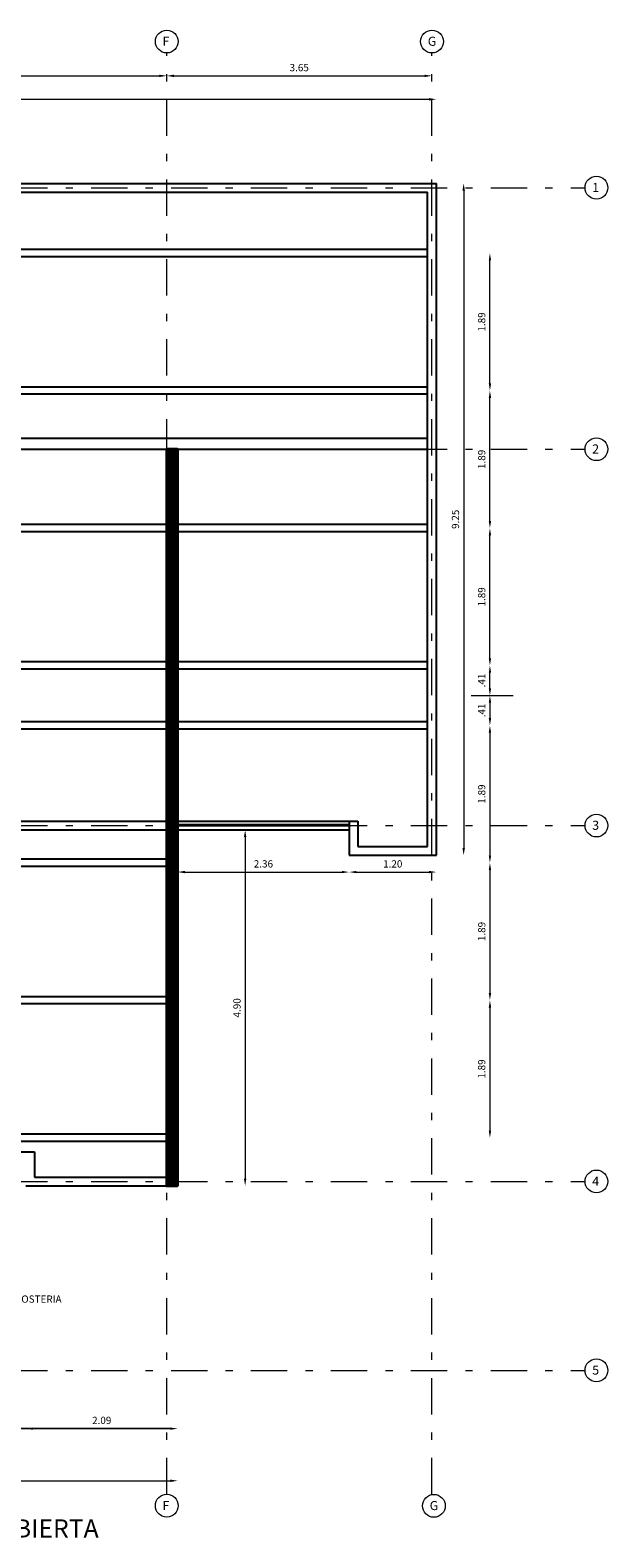
# Model space of a CAD drawing. Units: millimetres. Extents: x 1456.6 to 1526.9, y 1368.5 to 1452.6.
# Drawn here: x 1485 to 1492.9, y 1406.5 to 1427.2 of the extents above; entities that cross this region are included whole.
import ezdxf

# ---------------------------------------------------------------- set-up
doc = ezdxf.new("R2010")
doc.units = ezdxf.units.MM
doc.linetypes.add('DASHDOT', pattern=[1, 0.5, -0.25, 0, -0.25])
doc.layers.get('Defpoints').update_dxf_attribs({"color": 140})
for name, color, linetype, lineweight in [('AMP TITULOS', 7, 'Continuous', 20), ('AMP-COLUMNAS', 6, 'Continuous', 40), ('AMP-EJES', 11, 'DASHDOT', 9), ('AMP-TEXTOS', 61, 'Continuous', 20), ('muros', 7, 'Continuous', 18)]:
    doc.layers.add(name, color=color, linetype=linetype, lineweight=lineweight)
doc.layers.add('CUBIERTA', color=7, linetype='Continuous')
doc.layers.add('ES_PERFILERIA METALICA', color=5, linetype='Continuous')
doc.styles.add('AMP-TITULOS', font='arial.ttf')
doc.styles.add('AMP-TXT-GRAL', font='romans')
doc.styles.add('Arial', font='arial.ttf')
doc.dimstyles.new('DIM-50', dxfattribs={"dimscale": 0.05, "dimtxt": 2, "dimasz": 2, "dimexe": 2, "dimexo": 1, "dimgap": 1, "dimtad": 1, "dimzin": 4, "dimdsep": 46, "dimtxsty": 'AMP-TXT-GRAL', "dimcen": 1, "dimse1": 1, "dimse2": 1, "dimclrd": 8, "dimclre": 8, "dimclrt": 256, "dimazin": 1, "dimtfac": 1, "dimtix": 1, "dimtmove": 2, "dimatfit": 1, "dimfxl": 0, "dimlwd": 13, "dimlwe": 13, "dimarcsym": 0})

# ---------------------------------------------------------------- blocks, each defined once
blk = doc.blocks.new('*D137')
at = {"layer": 'Defpoints', "color": 0}
for p in [(1479.558, 1426.6), (1486.838, 1426.6), (1486.838, 1426.6)]:
    blk.add_point(p, dxfattribs=at)
at = {"layer": 'muros', "color": 8, "lineweight": 13}
blk.add_line((1479.658, 1426.6), (1486.738, 1426.6), dxfattribs=at)
at = {"layer": 'muros', "color": 8}
for points in [[(1479.658, 1426.616), (1479.658, 1426.583), (1479.558, 1426.6)], [(1486.738, 1426.616), (1486.738, 1426.583), (1486.838, 1426.6)]]:
    blk.add_solid(points, dxfattribs=at)
at = {"layer": 'muros', "insert": (1483.198, 1426.7), "char_height": 0.1, "attachment_point": 5, "style": 'AMP-TXT-GRAL'}
blk.add_mtext('7.28', dxfattribs=at)
blk = doc.blocks.new('*D138')
at = {"layer": 'Defpoints', "color": 0}
for p in [(1490.488, 1426.766), (1486.838, 1426.6), (1490.488, 1426.6)]:
    blk.add_point(p, dxfattribs=at)
at = {"layer": 'muros', "color": 8, "lineweight": 13}
blk.add_line((1486.938, 1426.6), (1490.388, 1426.6), dxfattribs=at)
at = {"layer": 'muros', "color": 8}
for points in [[(1486.938, 1426.616), (1486.938, 1426.583), (1486.838, 1426.6)], [(1490.388, 1426.616), (1490.388, 1426.583), (1490.488, 1426.6)]]:
    blk.add_solid(points, dxfattribs=at)
at = {"layer": 'muros', "insert": (1488.663, 1426.7), "char_height": 0.1, "attachment_point": 5, "style": 'AMP-TXT-GRAL'}
blk.add_mtext('3.65', dxfattribs=at)
blk = doc.blocks.new('*D153')
at = {"layer": 'Defpoints', "color": 0}
for p in [(1490.55, 1426.277), (1474.86, 1425.12), (1490.55, 1425.12)]:
    blk.add_point(p, dxfattribs=at)
at = {"layer": 'muros', "color": 8, "lineweight": 13}
blk.add_line((1474.96, 1426.277), (1490.45, 1426.277), dxfattribs=at)
at = {"layer": 'muros', "color": 8}
for points in [[(1474.96, 1426.294), (1474.96, 1426.26), (1474.86, 1426.277)], [(1490.45, 1426.294), (1490.45, 1426.26), (1490.55, 1426.277)]]:
    blk.add_solid(points, dxfattribs=at)
at = {"layer": 'muros', "insert": (1482.705, 1426.377), "char_height": 0.1, "attachment_point": 5, "style": 'AMP-TXT-GRAL'}
blk.add_mtext('15.69', dxfattribs=at)
blk = doc.blocks.new('*D143')
at = {"layer": 'Defpoints', "color": 0}
for p in [(1490.106, 1425.12), (1490.046, 1415.87), (1490.926, 1415.87)]:
    blk.add_point(p, dxfattribs=at)
at = {"layer": 'muros', "color": 8, "lineweight": 13}
blk.add_line((1490.926, 1425.02), (1490.926, 1415.97), dxfattribs=at)
at = {"layer": 'muros', "color": 8}
for points in [[(1490.909, 1425.02), (1490.943, 1425.02), (1490.926, 1425.12)], [(1490.909, 1415.97), (1490.943, 1415.97), (1490.926, 1415.87)]]:
    blk.add_solid(points, dxfattribs=at)
at = {"layer": 'muros', "insert": (1490.826, 1420.495), "char_height": 0.1, "attachment_point": 5, "rotation": 90, "style": 'AMP-TXT-GRAL'}
blk.add_mtext('9.25', dxfattribs=at)
blk = doc.blocks.new('*D154')
at = {"layer": 'Defpoints', "color": 0}
for p in [(1486.99, 1416.22), (1489.35, 1416.22), (1489.35, 1415.639)]:
    blk.add_point(p, dxfattribs=at)
at = {"layer": 'muros', "color": 8, "lineweight": 13}
blk.add_line((1487.09, 1415.639), (1489.25, 1415.639), dxfattribs=at)
at = {"layer": 'muros', "color": 8}
for points in [[(1487.09, 1415.656), (1487.09, 1415.623), (1486.99, 1415.639)], [(1489.25, 1415.656), (1489.25, 1415.623), (1489.35, 1415.639)]]:
    blk.add_solid(points, dxfattribs=at)
at = {"layer": 'muros', "insert": (1488.17, 1415.739), "char_height": 0.1, "attachment_point": 5, "style": 'AMP-TXT-GRAL'}
blk.add_mtext('2.36', dxfattribs=at)
blk = doc.blocks.new('*D155')
at = {"layer": 'CUBIERTA', "color": 8, "lineweight": 13}
blk.add_line((1489.45, 1415.639), (1490.45, 1415.639), dxfattribs=at)
at = {"layer": 'CUBIERTA', "color": 8}
for points in [[(1489.45, 1415.656), (1489.45, 1415.623), (1489.35, 1415.639)], [(1490.45, 1415.656), (1490.45, 1415.623), (1490.55, 1415.639)]]:
    blk.add_solid(points, dxfattribs=at)
at = {"layer": 'Defpoints', "color": 0}
for p in [(1489.35, 1415.87), (1490.55, 1415.87), (1490.55, 1415.639)]:
    blk.add_point(p, dxfattribs=at)
at = {"layer": 'CUBIERTA', "insert": (1489.95, 1415.739), "char_height": 0.1, "attachment_point": 5, "style": 'AMP-TXT-GRAL'}
blk.add_mtext('1.20', dxfattribs=at)
blk = doc.blocks.new('*D156')
at = {"layer": 'Defpoints', "color": 0}
for p in [(1486.99, 1416.22), (1486.99, 1411.32), (1487.919, 1411.32)]:
    blk.add_point(p, dxfattribs=at)
at = {"layer": 'muros', "color": 8, "lineweight": 13}
blk.add_line((1487.919, 1416.12), (1487.919, 1411.42), dxfattribs=at)
at = {"layer": 'muros', "color": 8}
for points in [[(1487.902, 1416.12), (1487.935, 1416.12), (1487.919, 1416.22)], [(1487.902, 1411.42), (1487.935, 1411.42), (1487.919, 1411.32)]]:
    blk.add_solid(points, dxfattribs=at)
at = {"layer": 'muros', "insert": (1487.819, 1413.77), "char_height": 0.1, "attachment_point": 5, "rotation": 90, "style": 'AMP-TXT-GRAL'}
blk.add_mtext('4.90', dxfattribs=at)
blk = doc.blocks.new('*D161')
at = {"layer": 'CUBIERTA', "color": 8, "lineweight": 13}
blk.add_line((1485, 1407.978), (1486.89, 1407.978), dxfattribs=at)
at = {"layer": 'CUBIERTA', "color": 8}
for points in [[(1485, 1407.994), (1485, 1407.961), (1484.9, 1407.978)], [(1486.89, 1407.994), (1486.89, 1407.961), (1486.99, 1407.978)]]:
    blk.add_solid(points, dxfattribs=at)
at = {"layer": 'Defpoints', "color": 0}
for p in [(1484.9, 1411.32), (1486.99, 1411.32), (1486.99, 1407.978)]:
    blk.add_point(p, dxfattribs=at)
at = {"layer": 'CUBIERTA', "insert": (1485.945, 1408.078), "char_height": 0.1, "attachment_point": 5, "style": 'AMP-TXT-GRAL'}
blk.add_mtext('2.09', dxfattribs=at)
blk = doc.blocks.new('*D162')
at = {"layer": 'CUBIERTA', "color": 8, "lineweight": 13}
blk.add_line((1486.89, 1407.978), (1472.21, 1407.978), dxfattribs=at)
at = {"layer": 'CUBIERTA', "color": 8}
for points in [[(1472.21, 1407.994), (1472.21, 1407.961), (1472.11, 1407.978)], [(1486.89, 1407.994), (1486.89, 1407.961), (1486.99, 1407.978)]]:
    blk.add_solid(points, dxfattribs=at)
at = {"layer": 'Defpoints', "color": 0}
for p in [(1486.99, 1411.32), (1472.11, 1408.72), (1472.11, 1407.978)]:
    blk.add_point(p, dxfattribs=at)
at = {"layer": 'CUBIERTA', "insert": (1479.55, 1408.078), "char_height": 0.1, "attachment_point": 5, "style": 'AMP-TXT-GRAL'}
blk.add_mtext('14.88', dxfattribs=at)
blk = doc.blocks.new('*D163')
at = {"layer": 'CUBIERTA', "color": 8, "lineweight": 13}
blk.add_line((1472.21, 1407.978), (1486.89, 1407.978), dxfattribs=at)
at = {"layer": 'CUBIERTA', "color": 8}
for points in [[(1472.21, 1407.994), (1472.21, 1407.961), (1472.11, 1407.978)], [(1486.89, 1407.994), (1486.89, 1407.961), (1486.99, 1407.978)]]:
    blk.add_solid(points, dxfattribs=at)
at = {"layer": 'Defpoints', "color": 0}
for p in [(1486.99, 1411.32), (1472.11, 1408.72), (1486.99, 1407.978)]:
    blk.add_point(p, dxfattribs=at)
at = {"layer": 'CUBIERTA', "insert": (1479.55, 1408.078), "char_height": 0.1, "attachment_point": 5, "style": 'AMP-TXT-GRAL'}
blk.add_mtext('14.88', dxfattribs=at)
blk = doc.blocks.new('*D164')
at = {"layer": 'CUBIERTA', "color": 8, "lineweight": 13}
blk.add_line((1472.21, 1407.26), (1486.89, 1407.26), dxfattribs=at)
at = {"layer": 'CUBIERTA', "color": 8}
for points in [[(1472.21, 1407.277), (1472.21, 1407.243), (1472.11, 1407.26)], [(1486.89, 1407.277), (1486.89, 1407.243), (1486.99, 1407.26)]]:
    blk.add_solid(points, dxfattribs=at)
at = {"layer": 'Defpoints', "color": 0}
for p in [(1486.99, 1411.32), (1472.11, 1408.72), (1486.99, 1407.26)]:
    blk.add_point(p, dxfattribs=at)
at = {"layer": 'CUBIERTA', "insert": (1479.55, 1407.36), "char_height": 0.1, "attachment_point": 5, "style": 'AMP-TXT-GRAL'}
blk.add_mtext('14.88', dxfattribs=at)
blk = doc.blocks.new('*D144')
at = {"layer": 'AMP-TEXTOS', "color": 8, "lineweight": 13}
blk.add_line((1491.287, 1418.17), (1491.287, 1418.382), dxfattribs=at)
at = {"layer": 'AMP-TEXTOS', "color": 8}
for points in [[(1491.271, 1418.382), (1491.304, 1418.382), (1491.287, 1418.482)], [(1491.271, 1418.17), (1491.304, 1418.17), (1491.287, 1418.07)]]:
    blk.add_solid(points, dxfattribs=at)
at = {"layer": 'Defpoints', "color": 0}
for p in [(1491.117, 1418.482), (1491.287, 1418.482), (1491.241, 1418.07)]:
    blk.add_point(p, dxfattribs=at)
at = {"layer": 'AMP-TEXTOS', "insert": (1491.187, 1418.276), "char_height": 0.1, "attachment_point": 5, "rotation": 90, "style": 'AMP-TXT-GRAL'}
blk.add_mtext('.41', dxfattribs=at)
blk = doc.blocks.new('*D145')
at = {"layer": 'AMP-TEXTOS', "color": 8, "lineweight": 13}
blk.add_line((1491.287, 1418.582), (1491.287, 1420.273), dxfattribs=at)
at = {"layer": 'AMP-TEXTOS', "color": 8}
for points in [[(1491.271, 1420.273), (1491.304, 1420.273), (1491.287, 1420.373)], [(1491.271, 1418.582), (1491.304, 1418.582), (1491.287, 1418.482)]]:
    blk.add_solid(points, dxfattribs=at)
at = {"layer": 'Defpoints', "color": 0}
for p in [(1491.287, 1420.373), (1491.301, 1420.373), (1491.117, 1418.482)]:
    blk.add_point(p, dxfattribs=at)
at = {"layer": 'AMP-TEXTOS', "insert": (1491.187, 1419.427), "char_height": 0.1, "attachment_point": 5, "rotation": 90, "style": 'AMP-TXT-GRAL'}
blk.add_mtext('1.89', dxfattribs=at)
blk = doc.blocks.new('*D146')
at = {"layer": 'AMP-TEXTOS', "color": 8, "lineweight": 13}
blk.add_line((1491.287, 1420.473), (1491.287, 1422.166), dxfattribs=at)
at = {"layer": 'AMP-TEXTOS', "color": 8}
for points in [[(1491.271, 1422.166), (1491.304, 1422.166), (1491.287, 1422.266)], [(1491.271, 1420.473), (1491.304, 1420.473), (1491.287, 1420.373)]]:
    blk.add_solid(points, dxfattribs=at)
at = {"layer": 'Defpoints', "color": 0}
for p in [(1491.287, 1422.266), (1491.465, 1422.266), (1491.301, 1420.373)]:
    blk.add_point(p, dxfattribs=at)
at = {"layer": 'AMP-TEXTOS', "insert": (1491.187, 1421.32), "char_height": 0.1, "attachment_point": 5, "rotation": 90, "style": 'AMP-TXT-GRAL'}
blk.add_mtext('1.89', dxfattribs=at)
blk = doc.blocks.new('*D147')
at = {"layer": 'AMP-TEXTOS', "color": 8, "lineweight": 13}
blk.add_line((1491.287, 1422.366), (1491.287, 1424.059), dxfattribs=at)
at = {"layer": 'AMP-TEXTOS', "color": 8}
for points in [[(1491.271, 1424.059), (1491.304, 1424.059), (1491.287, 1424.159)], [(1491.271, 1422.366), (1491.304, 1422.366), (1491.287, 1422.266)]]:
    blk.add_solid(points, dxfattribs=at)
at = {"layer": 'Defpoints', "color": 0}
for p in [(1491.287, 1424.159), (1491.629, 1424.159), (1491.465, 1422.266)]:
    blk.add_point(p, dxfattribs=at)
at = {"layer": 'AMP-TEXTOS', "insert": (1491.187, 1423.212), "char_height": 0.1, "attachment_point": 5, "rotation": 90, "style": 'AMP-TXT-GRAL'}
blk.add_mtext('1.89', dxfattribs=at)
blk = doc.blocks.new('*D148')
at = {"layer": 'AMP-TEXTOS', "color": 8, "lineweight": 13}
blk.add_line((1491.287, 1417.97), (1491.287, 1417.758), dxfattribs=at)
at = {"layer": 'AMP-TEXTOS', "color": 8}
for points in [[(1491.271, 1417.97), (1491.304, 1417.97), (1491.287, 1418.07)], [(1491.271, 1417.758), (1491.304, 1417.758), (1491.287, 1417.658)]]:
    blk.add_solid(points, dxfattribs=at)
at = {"layer": 'Defpoints', "color": 0}
for p in [(1491.241, 1418.07), (1491.117, 1417.658), (1491.287, 1417.658)]:
    blk.add_point(p, dxfattribs=at)
at = {"layer": 'AMP-TEXTOS', "insert": (1491.187, 1417.864), "char_height": 0.1, "attachment_point": 5, "rotation": 90, "style": 'AMP-TXT-GRAL'}
blk.add_mtext('.41', dxfattribs=at)
blk = doc.blocks.new('*D149')
at = {"layer": 'AMP-TEXTOS', "color": 8, "lineweight": 13}
blk.add_line((1491.287, 1417.558), (1491.287, 1415.867), dxfattribs=at)
at = {"layer": 'AMP-TEXTOS', "color": 8}
for points in [[(1491.271, 1417.558), (1491.304, 1417.558), (1491.287, 1417.658)], [(1491.271, 1415.867), (1491.304, 1415.867), (1491.287, 1415.767)]]:
    blk.add_solid(points, dxfattribs=at)
at = {"layer": 'Defpoints', "color": 0}
for p in [(1491.117, 1417.658), (1491.287, 1415.767), (1491.301, 1415.767)]:
    blk.add_point(p, dxfattribs=at)
at = {"layer": 'AMP-TEXTOS', "insert": (1491.187, 1416.713), "char_height": 0.1, "attachment_point": 5, "rotation": 90, "style": 'AMP-TXT-GRAL'}
blk.add_mtext('1.89', dxfattribs=at)
blk = doc.blocks.new('*D150')
at = {"layer": 'AMP-TEXTOS', "color": 8, "lineweight": 13}
blk.add_line((1491.287, 1415.667), (1491.287, 1413.974), dxfattribs=at)
at = {"layer": 'AMP-TEXTOS', "color": 8}
for points in [[(1491.271, 1415.667), (1491.304, 1415.667), (1491.287, 1415.767)], [(1491.271, 1413.974), (1491.304, 1413.974), (1491.287, 1413.874)]]:
    blk.add_solid(points, dxfattribs=at)
at = {"layer": 'Defpoints', "color": 0}
for p in [(1491.301, 1415.767), (1491.287, 1413.874), (1491.465, 1413.874)]:
    blk.add_point(p, dxfattribs=at)
at = {"layer": 'AMP-TEXTOS', "insert": (1491.187, 1414.821), "char_height": 0.1, "attachment_point": 5, "rotation": 90, "style": 'AMP-TXT-GRAL'}
blk.add_mtext('1.89', dxfattribs=at)
blk = doc.blocks.new('*D151')
at = {"layer": 'AMP-TEXTOS', "color": 8, "lineweight": 13}
blk.add_line((1491.287, 1413.774), (1491.287, 1412.081), dxfattribs=at)
at = {"layer": 'AMP-TEXTOS', "color": 8}
for points in [[(1491.271, 1413.774), (1491.304, 1413.774), (1491.287, 1413.874)], [(1491.271, 1412.081), (1491.304, 1412.081), (1491.287, 1411.981)]]:
    blk.add_solid(points, dxfattribs=at)
at = {"layer": 'Defpoints', "color": 0}
for p in [(1491.465, 1413.874), (1491.287, 1411.981), (1491.629, 1411.981)]:
    blk.add_point(p, dxfattribs=at)
at = {"layer": 'AMP-TEXTOS', "insert": (1491.187, 1412.928), "char_height": 0.1, "attachment_point": 5, "rotation": 90, "style": 'AMP-TXT-GRAL'}
blk.add_mtext('1.89', dxfattribs=at)

msp = doc.modelspace()

# ---------------------------------------------------------------- hatches: boundary and pattern name
at = {"layer": 'AMP-COLUMNAS'}
h = msp.add_hatch(dxfattribs=at)
h.set_pattern_fill('ANSI31', color=4, scale=0.01, style=0)
h.set_pattern_definition([(45, (1474.16859, 1397.92616), (-0.02245064, 0.02245064), [])])
h.paths.add_polyline_path([(1486.99, 1411.32), (1486.84, 1411.32), (1486.84, 1421.46), (1486.99, 1421.46)])

# ---------------------------------------------------------------- linework, layer by layer
at = {"layer": 'AMP-COLUMNAS', "color": 4}
msp.add_line((1489.35, 1416.283), (1486.99, 1416.283), dxfattribs=at)
msp.add_lwpolyline([(1486.99, 1411.32), (1486.84, 1411.32), (1486.84, 1421.46), (1486.99, 1421.46)], close=True, dxfattribs=at)
at = {"layer": 'AMP-EJES'}
for p, q in [((1486.84, 1407.074), (1486.84, 1426.915)), ((1490.49, 1407.074), (1490.49, 1426.915)), ((1470.399, 1425.06), (1492.597, 1425.06)), ((1470.399, 1421.46), (1492.597, 1421.46)), ((1470.399, 1416.28), (1492.597, 1416.28)), ((1470.399, 1411.38), (1492.597, 1411.38)), ((1470.399, 1408.78), (1492.597, 1408.78))]:
    msp.add_line(p, q, dxfattribs=at)
at = {"layer": 'AMP-TEXTOS'}
msp.add_line((1491.031, 1418.07), (1491.606, 1418.07), dxfattribs=at)
for centre in [(1486.84, 1427.072), (1490.49, 1427.072), (1492.753, 1425.06), (1492.753, 1421.46), (1492.753, 1416.28), (1492.753, 1411.38), (1492.753, 1408.78), (1486.84, 1406.917), (1490.516, 1406.915)]:
    msp.add_circle(centre, 0.157, dxfattribs=at)
at = {"layer": 'CUBIERTA', "color": 1}
for p, q in [((1474.86, 1425.12), (1490.55, 1425.12)), ((1475.01, 1425), (1490.43, 1425)), ((1490.43, 1415.99), (1490.43, 1425)), ((1490.55, 1415.87), (1490.55, 1425.12)), ((1472.11, 1421.61), (1490.43, 1421.61)), ((1472.26, 1421.46), (1490.43, 1421.46)), ((1486.84, 1418.07), (1486.84, 1421.46)), ((1486.99, 1416.22), (1486.99, 1421.46)), ((1486.99, 1411.32), (1486.99, 1420.67)), ((1486.84, 1418.07), (1486.84, 1420.52)), ((1486.84, 1416.34), (1486.84, 1418.07)), ((1486.84, 1411.32), (1486.84, 1418.07)), ((1479.56, 1416.34), (1486.84, 1416.34)), ((1486.99, 1416.34), (1489.47, 1416.34)), ((1489.35, 1416.34), (1489.35, 1415.87)), ((1489.47, 1416.34), (1489.47, 1415.99)), ((1483.129, 1416.22), (1486.84, 1416.22)), ((1486.84, 1411.44), (1486.84, 1416.22)), ((1486.99, 1416.22), (1489.35, 1416.22)), ((1486.99, 1411.32), (1486.99, 1416.22)), ((1489.35, 1415.87), (1490.55, 1415.87)), ((1489.47, 1415.99), (1490.43, 1415.99)), ((1483.35, 1411.79), (1485.02, 1411.79)), ((1485.02, 1411.79), (1485.02, 1411.44)), ((1484.9, 1411.32), (1486.99, 1411.32)), ((1485.02, 1411.44), (1486.84, 1411.44))]:
    msp.add_line(p, q, dxfattribs=at)
at = {"layer": 'ES_PERFILERIA METALICA'}
for p, q in [((1490.43, 1424.209), (1475.01, 1424.209)), ((1490.43, 1424.109), (1475.01, 1424.109)), ((1490.43, 1422.316), (1475.01, 1422.316)), ((1490.43, 1422.216), (1475.01, 1422.216)), ((1490.43, 1420.423), (1472.26, 1420.423)), ((1490.43, 1420.323), (1472.26, 1420.323)), ((1490.43, 1418.532), (1472.26, 1418.532)), ((1490.43, 1418.432), (1472.26, 1418.432)), ((1490.43, 1417.708), (1473.31, 1417.708)), ((1490.43, 1417.608), (1473.31, 1417.608)), ((1486.84, 1415.817), (1473.01, 1415.817)), ((1486.84, 1415.717), (1473.01, 1415.717)), ((1486.84, 1413.924), (1473.31, 1413.924)), ((1486.84, 1413.824), (1473.31, 1413.824)), ((1486.84, 1413.924), (1475.193, 1413.924)), ((1486.84, 1413.824), (1475.193, 1413.824)), ((1486.84, 1412.031), (1477.99, 1412.031)), ((1486.84, 1411.931), (1477.99, 1411.931))]:
    msp.add_line(p, q, dxfattribs=at)

# ---------------------------------------------------------------- texts
at = {"layer": 'AMP TITULOS', "style": 'AMP-TITULOS'}
msp.add_text('PLANTA DE ESTRUCTURA DE CUBIERTA', height=0.25, dxfattribs=at).set_placement((1479.68, 1406.479))
at = {"layer": 'AMP-COLUMNAS', "color": 4, "style": 'AMP-TXT-GRAL'}
msp.add_text('MUROS INTERIORES EN MAMPOSTERIA', height=0.1, dxfattribs=at).set_placement((1482.922, 1409.711))
at = {"layer": 'AMP-TEXTOS', "style": 'Arial'}
for s, p in [('F', (1486.782, 1427.013)), ('G', (1490.432, 1427.013)), ('1', (1492.695, 1425.001)), ('2', (1492.695, 1421.401)), ('3', (1492.695, 1416.221)), ('4', (1492.695, 1411.321)), ('5', (1492.695, 1408.721)), ('F', (1486.782, 1406.858)), ('G', (1490.458, 1406.856))]:
    msp.add_text(s, height=0.125, dxfattribs=at).set_placement(p)

# ---------------------------------------------------------------- dimensions: what is measured, and where the dimension line sits
at = {"layer": 'AMP-TEXTOS'}
for base, p1, p2, angle, picture, middle in [((1491.287, 1424.159), (1491.465, 1422.266), (1491.629, 1424.159), 90, '*D147', (1491.187, 1423.212)), ((1491.287, 1422.266), (1491.301, 1420.373), (1491.465, 1422.266), 90, '*D146', (1491.187, 1421.32)), ((1491.287, 1420.373), (1491.117, 1418.482), (1491.301, 1420.373), 90, '*D145', (1491.187, 1419.427)), ((1491.287, 1418.482), (1491.241, 1418.07), (1491.117, 1418.482), 90, '*D144', (1491.187, 1418.276)), ((1491.287, 1417.658), (1491.241, 1418.07), (1491.117, 1417.658), 270, '*D148', (1491.187, 1417.864)), ((1491.287, 1415.767), (1491.117, 1417.658), (1491.301, 1415.767), 270, '*D149', (1491.187, 1416.713)), ((1491.287, 1413.874), (1491.301, 1415.767), (1491.465, 1413.874), 270, '*D150', (1491.187, 1414.821)), ((1491.287, 1411.981), (1491.465, 1413.874), (1491.629, 1411.981), 270, '*D151', (1491.187, 1412.928))]:
    dim = msp.add_linear_dim(base=base, p1=p1, p2=p2, angle=angle, dimstyle='DIM-50', override={"dimfxl": 0.003}, dxfattribs=at)
    dim.commit()
    dim.dimension.update_dxf_attribs({"geometry": picture, "text_midpoint": middle})
at = {"layer": 'CUBIERTA', "color": 1}
for base, p1, p2, picture, middle in [((1490.55, 1415.639), (1489.35, 1415.87), (1490.55, 1415.87), '*D155', (1489.95, 1415.739)), ((1472.11, 1407.978), (1486.99, 1411.32), (1472.11, 1408.72), '*D162', (1479.55, 1408.078)), ((1486.99, 1407.978), (1472.11, 1408.72), (1486.99, 1411.32), '*D163', (1479.55, 1408.078)), ((1486.99, 1407.26), (1472.11, 1408.72), (1486.99, 1411.32), '*D164', (1479.55, 1407.36)), ((1486.99, 1407.978), (1484.9, 1411.32), (1486.99, 1411.32), '*D161', (1485.945, 1408.078))]:
    dim = msp.add_linear_dim(base=base, p1=p1, p2=p2, dimstyle='DIM-50', dxfattribs=at)
    dim.commit()
    dim.dimension.update_dxf_attribs({"geometry": picture, "text_midpoint": middle})
at = {"layer": 'muros', "color": 1}
for base, p1, p2, picture, middle in [((1486.838, 1426.6), (1479.558, 1426.6), (1486.838, 1426.6), '*D137', (1483.198, 1426.7)), ((1490.488, 1426.6), (1486.838, 1426.6), (1490.488, 1426.766), '*D138', (1488.663, 1426.7)), ((1490.55, 1426.277), (1474.86, 1425.12), (1490.55, 1425.12), '*D153', (1482.705, 1426.377)), ((1489.35, 1415.639), (1486.99, 1416.22), (1489.35, 1416.22), '*D154', (1488.17, 1415.739))]:
    dim = msp.add_linear_dim(base=base, p1=p1, p2=p2, dimstyle='DIM-50', dxfattribs=at)
    dim.commit()
    dim.dimension.update_dxf_attribs({"geometry": picture, "text_midpoint": middle})
for base, p1, p2, picture, middle in [((1490.926, 1415.87), (1490.106, 1425.12), (1490.046, 1415.87), '*D143', (1490.826, 1420.495)), ((1487.919, 1411.32), (1486.99, 1416.22), (1486.99, 1411.32), '*D156', (1487.819, 1413.77))]:
    dim = msp.add_linear_dim(base=base, p1=p1, p2=p2, angle=90, dimstyle='DIM-50', dxfattribs=at)
    dim.commit()
    dim.dimension.update_dxf_attribs({"geometry": picture, "text_midpoint": middle})

doc.saveas('drawing.dxf')
